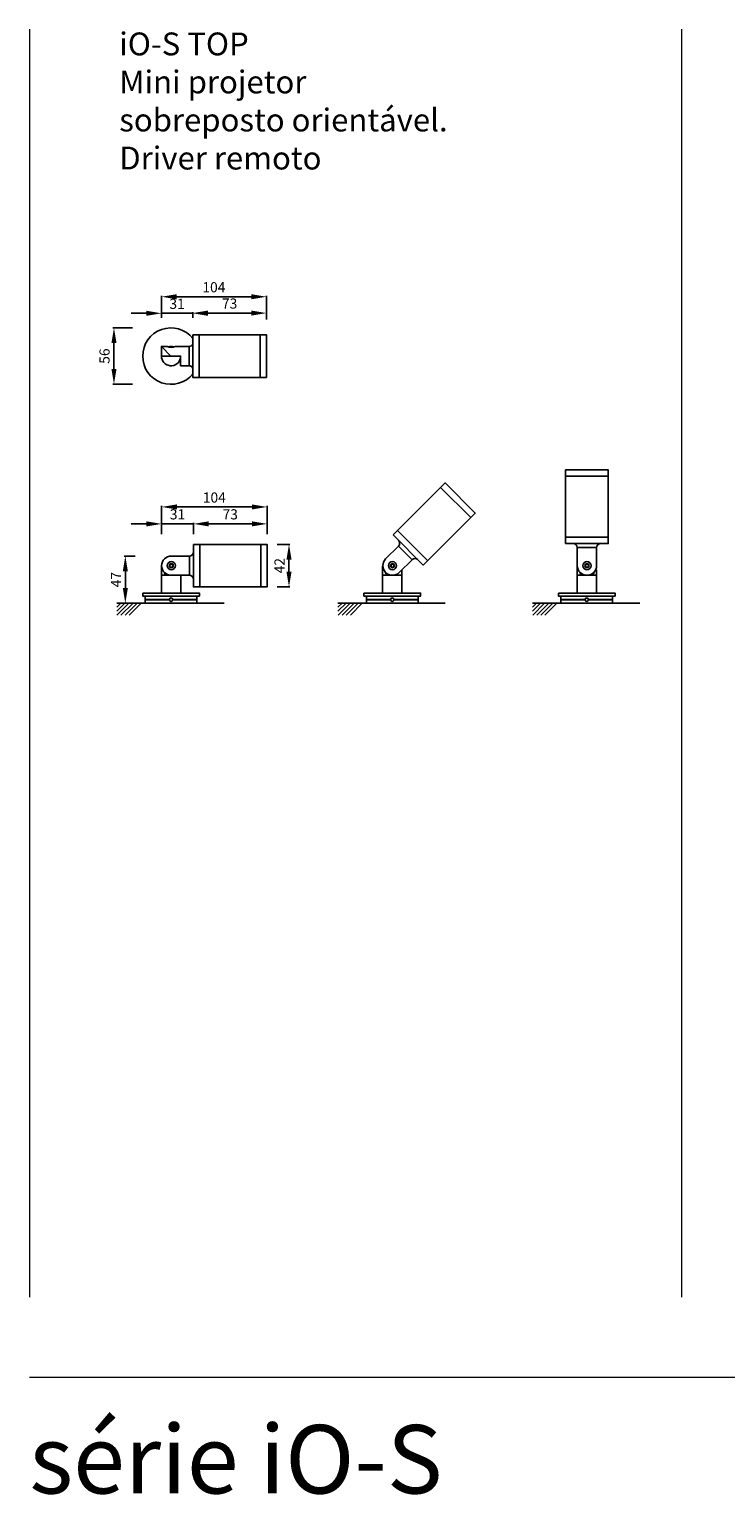
# Model space of a CAD drawing. Units: inches. Extents: x 126 to 1918, y 87 to 1531.
# Drawn here: x 126 to 812, y 87 to 1531 of the extents above; entities that cross this region are included whole.
import ezdxf

# ---------------------------------------------------------------- set-up
doc = ezdxf.new("R2010")
doc.units = ezdxf.units.IN
doc.header["$MEASUREMENT"] = 0
doc.layers.add('AR-VIS-02', color=2, linetype='Continuous')
doc.layers.add('AR-VIS-08', color=8, linetype='Continuous')
doc.layers.add('Cotas', color=8, linetype='Continuous', lineweight=9)
doc.styles.get("Standard").update_dxf_attribs({"font": 'Arial.ttf'})
doc.dimstyles.new('Cota Manuais', dxfattribs={"dimtxt": 10, "dimasz": 5, "dimexe": 1, "dimexo": 10, "dimgap": 3, "dimtad": 1, "dimdec": 0, "dimtxsty": 'Standard', "dimcen": 3, "dimclre": 256, "dimadec": 0, "dimazin": 0, "dimtfac": 1, "dimtdec": 0, "dimtmove": 0, "dimatfit": 3, "dimfxl": 0, "dimarcsym": 0})

# ---------------------------------------------------------------- blocks, each defined once
blk = doc.blocks.new('*D28')
at = {"layer": 'Cotas', "lineweight": -2}
for p, q in [((256.1, 1246.9), (256.1, 1268.6)), ((359.6, 1245.3), (359.6, 1268.6))]:
    blk.add_line(p, q, dxfattribs=at)
at = {"layer": 'Cotas', "color": 0, "lineweight": -2}
blk.add_line((271.1, 1267.6), (344.6, 1267.6), dxfattribs=at)
at = {"layer": 'Cotas', "color": 0}
for points in [[(271.1, 1270.1), (271.1, 1265.1), (256.1, 1267.6)], [(344.6, 1270.1), (344.6, 1265.1), (359.6, 1267.6)]]:
    blk.add_solid(points, dxfattribs=at)
at = {"layer": 'Defpoints', "color": 0}
for p in [(359.6, 1267.6), (256.1, 1236.9), (359.6, 1235.3)]:
    blk.add_point(p, dxfattribs=at)
at = {"layer": 'Cotas', "color": 0, "insert": (307.8, 1275.7), "char_height": 10, "attachment_point": 5}
blk.add_mtext('104', dxfattribs=at)
blk = doc.blocks.new('*D29')
at = {"layer": 'Cotas', "lineweight": -2}
for p, q in [((227.6, 1236.9), (208.3, 1236.9)), ((227.6, 1181.3), (208.3, 1181.3))]:
    blk.add_line(p, q, dxfattribs=at)
at = {"layer": 'Cotas', "color": 0, "lineweight": -2}
blk.add_line((209.3, 1221.9), (209.3, 1196.3), dxfattribs=at)
at = {"layer": 'Cotas', "color": 0}
for points in [[(206.8, 1221.9), (211.8, 1221.9), (209.3, 1236.9)], [(206.8, 1196.3), (211.8, 1196.3), (209.3, 1181.3)]]:
    blk.add_solid(points, dxfattribs=at)
at = {"layer": 'Defpoints', "color": 0}
for p in [(237.6, 1236.9), (209.3, 1181.3), (237.6, 1181.3)]:
    blk.add_point(p, dxfattribs=at)
at = {"layer": 'Cotas', "color": 0, "insert": (201.3, 1209.1), "char_height": 10, "attachment_point": 5, "rotation": 90}
blk.add_mtext('56', dxfattribs=at)
blk = doc.blocks.new('*D30')
at = {"layer": 'Cotas', "color": 0, "lineweight": -2}
for p, q in [((241.1, 1251.3), (226.1, 1251.3)), ((256.1, 1251.3), (287, 1251.3)), ((302, 1251.3), (317, 1251.3))]:
    blk.add_line(p, q, dxfattribs=at)
at = {"layer": 'Cotas', "lineweight": -2}
for p, q in [((256.1, 1246.9), (256.1, 1252.3)), ((287, 1246.9), (287, 1252.3))]:
    blk.add_line(p, q, dxfattribs=at)
at = {"layer": 'Cotas', "color": 0}
for points in [[(241.1, 1253.8), (241.1, 1248.8), (256.1, 1251.3)], [(302, 1253.8), (302, 1248.8), (287, 1251.3)]]:
    blk.add_solid(points, dxfattribs=at)
at = {"layer": 'Defpoints', "color": 0}
for p in [(287, 1251.3), (256.1, 1236.9), (287, 1236.9)]:
    blk.add_point(p, dxfattribs=at)
at = {"layer": 'Cotas', "color": 0, "insert": (271.5, 1259.3), "char_height": 10, "attachment_point": 5}
blk.add_mtext('31', dxfattribs=at)
blk = doc.blocks.new('*D31')
at = {"layer": 'Cotas', "lineweight": -2}
for p, q in [((287, 1246.9), (287, 1252.5)), ((359.6, 1245.3), (359.6, 1252.5))]:
    blk.add_line(p, q, dxfattribs=at)
at = {"layer": 'Cotas', "color": 0, "lineweight": -2}
blk.add_line((302, 1251.5), (344.6, 1251.5), dxfattribs=at)
at = {"layer": 'Cotas', "color": 0}
for points in [[(302, 1254), (302, 1249), (287, 1251.5)], [(344.6, 1254), (344.6, 1249), (359.6, 1251.5)]]:
    blk.add_solid(points, dxfattribs=at)
at = {"layer": 'Defpoints', "color": 0}
for p in [(359.6, 1251.5), (287, 1236.9), (359.6, 1235.3)]:
    blk.add_point(p, dxfattribs=at)
at = {"layer": 'Cotas', "color": 0, "insert": (323.3, 1259.6), "char_height": 10, "attachment_point": 5}
blk.add_mtext('73', dxfattribs=at)
blk = doc.blocks.new('*D32')
at = {"layer": 'Cotas', "lineweight": -2}
for p, q in [((370.2, 1023.5), (382.8, 1023.5)), ((370.2, 981.5), (382.8, 981.5))]:
    blk.add_line(p, q, dxfattribs=at)
at = {"layer": 'Cotas', "color": 0, "lineweight": -2}
blk.add_line((381.8, 1008.5), (381.8, 996.5), dxfattribs=at)
at = {"layer": 'Cotas', "color": 0}
for points in [[(379.3, 1008.5), (384.3, 1008.5), (381.8, 1023.5)], [(379.3, 996.5), (384.3, 996.5), (381.8, 981.5)]]:
    blk.add_solid(points, dxfattribs=at)
at = {"layer": 'Defpoints', "color": 0}
for p in [(360.2, 1023.5), (360.2, 981.5), (381.8, 981.5)]:
    blk.add_point(p, dxfattribs=at)
at = {"layer": 'Cotas', "color": 0, "insert": (373.8, 1002.5), "char_height": 10, "attachment_point": 5, "rotation": 90}
blk.add_mtext('42', dxfattribs=at)
blk = doc.blocks.new('*D33')
at = {"layer": 'Cotas', "lineweight": -2}
for p, q in [((287.6, 1033.5), (287.6, 1044.7)), ((360.2, 1033.5), (360.2, 1044.7))]:
    blk.add_line(p, q, dxfattribs=at)
at = {"layer": 'Cotas', "color": 0, "lineweight": -2}
blk.add_line((345.2, 1043.7), (302.6, 1043.7), dxfattribs=at)
at = {"layer": 'Cotas', "color": 0}
for points in [[(302.6, 1046.2), (302.6, 1041.2), (287.6, 1043.7)], [(345.2, 1046.2), (345.2, 1041.2), (360.2, 1043.7)]]:
    blk.add_solid(points, dxfattribs=at)
at = {"layer": 'Defpoints', "color": 0}
for p in [(287.6, 1043.7), (287.6, 1023.5), (360.2, 1023.5)]:
    blk.add_point(p, dxfattribs=at)
at = {"layer": 'Cotas', "color": 0, "insert": (323.9, 1051.8), "char_height": 10, "attachment_point": 5}
blk.add_mtext('73', dxfattribs=at)
blk = doc.blocks.new('*D34')
at = {"layer": 'Cotas', "lineweight": -2}
for p, q in [((256.3, 1033.5), (256.3, 1061.4)), ((360.2, 1033.5), (360.2, 1061.4))]:
    blk.add_line(p, q, dxfattribs=at)
at = {"layer": 'Cotas', "color": 0, "lineweight": -2}
blk.add_line((345.2, 1060.4), (271.3, 1060.4), dxfattribs=at)
at = {"layer": 'Cotas', "color": 0}
for points in [[(271.3, 1062.9), (271.3, 1057.9), (256.3, 1060.4)], [(345.2, 1062.9), (345.2, 1057.9), (360.2, 1060.4)]]:
    blk.add_solid(points, dxfattribs=at)
at = {"layer": 'Defpoints', "color": 0}
for p in [(256.3, 1060.4), (256.3, 1023.5), (360.2, 1023.5)]:
    blk.add_point(p, dxfattribs=at)
at = {"layer": 'Cotas', "color": 0, "insert": (308.2, 1068.4), "char_height": 10, "attachment_point": 5}
blk.add_mtext('104', dxfattribs=at)
blk = doc.blocks.new('*D35')
at = {"layer": 'Cotas', "color": 0, "lineweight": -2}
for p, q in [((241.3, 1043.7), (226.3, 1043.7)), ((256.3, 1043.7), (287.6, 1043.7)), ((302.6, 1043.7), (317.6, 1043.7))]:
    blk.add_line(p, q, dxfattribs=at)
at = {"layer": 'Cotas', "lineweight": -2}
for p, q in [((256.3, 1038.7), (256.3, 1044.7)), ((287.6, 1039.3), (287.6, 1044.7))]:
    blk.add_line(p, q, dxfattribs=at)
at = {"layer": 'Cotas', "color": 0}
for points in [[(241.3, 1046.2), (241.3, 1041.2), (256.3, 1043.7)], [(302.6, 1046.2), (302.6, 1041.2), (287.6, 1043.7)]]:
    blk.add_solid(points, dxfattribs=at)
at = {"layer": 'Defpoints', "color": 0}
for p in [(287.6, 1043.7), (256.3, 1028.7), (287.6, 1029.3)]:
    blk.add_point(p, dxfattribs=at)
at = {"layer": 'Cotas', "color": 0, "insert": (271.9, 1051.8), "char_height": 10, "attachment_point": 5}
blk.add_mtext('31', dxfattribs=at)
blk = doc.blocks.new('*D36')
at = {"layer": 'Cotas', "lineweight": -2}
for p, q in [((230.1, 1012), (219.5, 1012)), ((230.1, 965.5), (219.5, 965.5))]:
    blk.add_line(p, q, dxfattribs=at)
at = {"layer": 'Cotas', "color": 0, "lineweight": -2}
blk.add_line((220.5, 997), (220.5, 980.5), dxfattribs=at)
at = {"layer": 'Cotas', "color": 0}
for points in [[(218, 997), (223, 997), (220.5, 1012)], [(218, 980.5), (223, 980.5), (220.5, 965.5)]]:
    blk.add_solid(points, dxfattribs=at)
at = {"layer": 'Defpoints', "color": 0}
for p in [(240.1, 1012), (220.5, 965.5), (240.1, 965.5)]:
    blk.add_point(p, dxfattribs=at)
at = {"layer": 'Cotas', "color": 0, "insert": (212.5, 988.8), "char_height": 10, "attachment_point": 5, "rotation": 90}
blk.add_mtext('47', dxfattribs=at)
blk = doc.blocks.new('iO-S TOP-superior')
at = {"layer": 'AR-VIS-02'}
for p, q in [((27.9, 21), (27.9, -21)), ((87.9, 21), (87.9, -21)), ((18, 9.5), (18, -9.5))]:
    blk.add_line(p, q, dxfattribs=at)
blk.add_lwpolyline([(21.6, 21), (94.2, 21), (94.2, -21), (21.6, -21)], close=True, dxfattribs=at)
for points in [[(-3.8, 9.5), (-9.3, 9.5), (0, 0), (9.5, 0), (9.5, -9.5), (18, -9.5)], [(-9.3, 9.5), (-9.3, 0), (0, 0)], [(18, 9.5), (4.2, 9.5)]]:
    blk.add_lwpolyline(points, dxfattribs=at)
for centre, radius, start, end in [((0, 0), 27.8, 38.9157, 321.0843), ((0.2, 18.1), 9.5, 245.1091, 294.8899), ((0.2, 0), 9.5, 72.8664, 107.1344), ((18, 13.5), 3.99, 269.9745, 335.7666), ((0.2, 0), 9.5, 179.9932, 348.3457), ((18, -13.5), 3.99, 24.2334, 90.0255)]:
    blk.add_arc(centre, radius, start, end, dxfattribs=at)
blk = doc.blocks.new('iO-S TOP-lateral')
at = {"layer": 'AR-VIS-02'}
for p, q in [((28.3, 58), (28.3, 16)), ((88.3, 58), (88.3, 16)), ((18, 46.5), (0.2, 46.5)), ((18, 27.5), (18, 46.5)), ((-9.5, 27.5), (-9.5, 36.6)), ((18, 27.5), (0.2, 27.5)), ((-25.2, 3.5), (-1.7, 3.5)), ((1.7, 3.5), (25.2, 3.5))]:
    blk.add_line(p, q, dxfattribs=at)
for points in [[(22, 58), (94.6, 58), (94.6, 16), (22, 16)], [(-28, 10), (28, 10), (28, 7), (-28, 7)]]:
    blk.add_lwpolyline(points, close=True, dxfattribs=at)
for points in [[(-9.5, 10), (-9.5, 27.5), (9.5, 27.5), (9.5, 10)], [(-25.5, 7), (-25.5, 3.8), (-1.7, 3.8)], [(-1.7, 3.2), (-25.5, 3.2), (-25.5, 0), (25.5, 0), (25.5, 3.2), (1.7, 3.2)], [(1.7, 3.8), (25.5, 3.8), (25.5, 7)]]:
    blk.add_lwpolyline(points, dxfattribs=at)
for centre, radius in [((0.2, 37), 4), ((0.2, 37), 2), ((0.2, 37), 1.5), ((0, 3.5), 1.71)]:
    blk.add_circle(centre, radius, dxfattribs=at)
for centre, radius, start, end in [((0.2, 37), 9.5, 90, 270), ((18, 50.5), 4, 270, 360), ((6.1, 37), 14.6, 205.8494, 220.4497), ((18, 23.5), 4, 0, 90), ((-25.5, 3.5), 0.273, 270, 90), ((25.5, 3.5), 0.273, 90, 270)]:
    blk.add_arc(centre, radius, start, end, dxfattribs=at)

msp = doc.modelspace()

# ---------------------------------------------------------------- linework, layer by layer
at = {"layer": 'AR-VIS-02'}
for p, q in [((654.5, 1090.6, -1522.4), (696.5, 1090.6, -1522.4)), ((531.3, 1079.7, -1522.4), (561, 1050, -1522.4)), ((488.8, 1037.2, -1522.4), (518.5, 1007.5, -1522.4)), ((654.5, 1030.6, -1522.4), (696.5, 1030.6, -1522.4)), ((489.7, 1021.8, -1522.4), (477.1, 1009.2, -1522.4)), ((503.1, 1008.4, -1522.4), (489.7, 1021.8, -1522.4)), ((666, 1020.3, -1522.4), (666, 1002.5, -1522.4)), ((685, 1020.3, -1522.4), (666, 1020.3, -1522.4)), ((685, 1020.3, -1522.4), (685, 1002.5, -1522.4)), ((474.1, 993, -1522.4), (474.1, 1002.1, -1522.4)), ((503.1, 1008.4, -1522.4), (490.5, 995.8, -1522.4)), ((493.1, 993, -1522.4), (493.1, 998.4, -1522.4)), ((665.8, 993, -1522.4), (665.8, 1002.1, -1522.4)), ((684.8, 993, -1522.4), (684.8, 998.4, -1522.4)), ((458.4, 969, -1522.4), (481.9, 969, -1522.4)), ((485.3, 969, -1522.4), (508.8, 969, -1522.4)), ((650.1, 969, -1522.4), (673.6, 969, -1522.4)), ((677, 969, -1522.4), (700.5, 969, -1522.4))]:
    msp.add_line(p, q, dxfattribs=at)
at = {"layer": 'AR-VIS-02', "elevation": -1522.4}
for points in [[(484.4, 1032.8), (535.7, 1084.1), (565.4, 1054.4), (514.1, 1003.1)], [(654.5, 1024.3), (654.5, 1096.9), (696.5, 1096.9), (696.5, 1024.3)], [(455.6, 975.5), (511.6, 975.5), (511.6, 972.5), (455.6, 972.5)], [(647.3, 975.5), (703.3, 975.5), (703.3, 972.5), (647.3, 972.5)]]:
    msp.add_lwpolyline(points, close=True, dxfattribs=at)
for points in [[(474.1, 975.5), (474.1, 993), (493.1, 993), (493.1, 975.5)], [(665.8, 975.5), (665.8, 993), (684.8, 993), (684.8, 975.5)], [(458.1, 972.5), (458.1, 969.3), (481.9, 969.3)], [(481.9, 968.7), (458.1, 968.7), (458.1, 965.5), (509.1, 965.5), (509.1, 968.7), (485.3, 968.7)], [(485.3, 969.3), (509.1, 969.3), (509.1, 972.5)], [(649.8, 972.5), (649.8, 969.3), (673.6, 969.3)], [(673.6, 968.7), (649.8, 968.7), (649.8, 965.5), (700.8, 965.5), (700.8, 968.7), (677, 968.7)], [(677, 969.3), (700.8, 969.3), (700.8, 972.5)]]:
    msp.add_lwpolyline(points, dxfattribs=at)
at = {"layer": 'AR-VIS-02'}
for centre, radius in [((483.8, 1002.5, -1522.4), 4), ((483.8, 1002.5, -1522.4), 2), ((483.8, 1002.5, -1522.4), 1.5), ((675.5, 1002.5, -1522.4), 4), ((675.5, 1002.5, -1522.4), 2), ((675.5, 1002.5, -1522.4), 1.5), ((483.6, 969, -1522.4), 1.71), ((675.3, 969, -1522.4), 1.71)]:
    msp.add_circle(centre, radius, dxfattribs=at)
for centre, radius, start, end in [((486.9, 1024.6, -1522.4), 4, 315, 45), ((662, 1020.3, -1522.4), 4, 360, 90), ((689, 1020.3, -1522.4), 4, 90, 180), ((483.8, 1002.5, -1522.4), 9.5, 135, 315), ((505.9, 1005.6, -1522.4), 4, 45, 135), ((675.5, 1002.5, -1522.4), 9.5, 180, 0), ((489.8, 1002.5, -1522.4), 14.6, 205.8494, 220.4497), ((681.4, 1002.5, -1522.4), 14.6, 205.8494, 220.4497), ((669.6, 1002.5, -1522.4), 14.6, 319.5503, 334.1506), ((458.1, 969, -1522.4), 0.273, 270, 90), ((509.1, 969, -1522.4), 0.273, 90, 270), ((649.8, 969, -1522.4), 0.273, 270, 90), ((700.8, 969, -1522.4), 0.273, 90, 270)]:
    msp.add_arc(centre, radius, start, end, dxfattribs=at)
at = {"layer": 'AR-VIS-08'}
for p, q in [((212.1, 965.5), (317.9, 965.5)), ((216.1, 965.5), (212.1, 961.5)), ((220.1, 965.5), (212.1, 957.5)), ((224.1, 965.5), (212.2, 953.7)), ((228.1, 965.5), (216.2, 953.7)), ((232.1, 965.5), (220.2, 953.7)), ((236.1, 965.5), (224.2, 953.7)), ((430.1, 965.5, -1522.4), (535.9, 965.5, -1522.4)), ((434.1, 965.5, -1522.4), (430.1, 961.5, -1522.4)), ((438.1, 965.5, -1522.4), (430.1, 957.5, -1522.4)), ((442.1, 965.5, -1522.4), (430.3, 953.7, -1522.4)), ((446.1, 965.5, -1522.4), (434.3, 953.7, -1522.4)), ((450.1, 965.5, -1522.4), (438.3, 953.7, -1522.4)), ((454.1, 965.5, -1522.4), (442.3, 953.7, -1522.4)), ((621.8, 965.5, -1522.4), (727.6, 965.5, -1522.4)), ((625.8, 965.5, -1522.4), (621.8, 961.5, -1522.4)), ((629.8, 965.5, -1522.4), (621.8, 957.5, -1522.4)), ((633.8, 965.5, -1522.4), (622, 953.7, -1522.4)), ((637.8, 965.5, -1522.4), (626, 953.7, -1522.4)), ((641.8, 965.5, -1522.4), (630, 953.7, -1522.4)), ((645.8, 965.5, -1522.4), (634, 953.7, -1522.4))]:
    msp.add_line(p, q, dxfattribs=at)
at = {"layer": 'Cotas'}
for p, q in [((125.9, 1531.3), (125.9, 281.3)), ((768.8, 1531.3), (768.8, 281.3)), ((1917.7, 202), (125.9, 202))]:
    msp.add_line(p, q, dxfattribs=at)

# ---------------------------------------------------------------- block references
for name, p in [('iO-S TOP-superior', (265.4, 1209.1)), ('iO-S TOP-lateral', (265.6, 965.5))]:
    msp.add_blockref(name, p)

# ---------------------------------------------------------------- texts
at = {"layer": 'Cotas', "attachment_point": 1}
for s, width, insert, char_height in [('{\\fArial|b1|i0|c0|p34;iO-S} TOP\\PMini projetor sobreposto orientável.\\PDriver remoto', 329.327, (214.5, 1528.1), 22.5), ('série {\\fArial|b1|i0|c0|p34;iO-S}', 856.366, (125.9, 155.3), 67.5)]:
    msp.add_mtext_dynamic_manual_height_columns(s, width=width, gutter_width=12.5, heights=[0], dxfattribs=dict(at, insert=insert, char_height=char_height))

# ---------------------------------------------------------------- dimensions: what is measured, and where the dimension line sits
at = {"layer": 'Cotas'}
for base, p1, p2, angle, picture, middle in [((359.6095, 1267.6238), (256.0758, 1236.854), (359.6095, 1235.2807), 180, '*D28', (307.8427, 1275.692)), ((287, 1251.3), (256.1, 1236.9), (287, 1236.9), 180, '*D30', (271.5, 1259.3)), ((359.6, 1251.5), (287, 1236.9), (359.6, 1235.3), 180, '*D31', (323.3, 1259.6)), ((209.3, 1181.3), (237.6, 1236.9), (237.6, 1181.3), 90, '*D29', (201.3, 1209.1)), ((256.3, 1060.4), (360.2, 1023.5), (256.3, 1023.5), 180, '*D34', (308.2, 1068.4)), ((287.6, 1043.7), (256.3, 1028.7), (287.6, 1029.3), 180, '*D35', (271.9, 1051.8)), ((287.6, 1043.7), (360.2, 1023.5), (287.6, 1023.5), 180, '*D33', (323.9, 1051.8)), ((220.4589, 965.5092), (240.0757, 1012.0113), (240.0757, 965.5092), 90, '*D36', (212.4589, 988.7602)), ((381.8, 981.5), (360.2, 1023.5), (360.2, 981.5), 270, '*D32', (373.8, 1002.5))]:
    dim = msp.add_linear_dim(base=base, p1=p1, p2=p2, angle=angle, dimstyle='Cota Manuais', override={"dimasz": 15}, dxfattribs=at)
    dim.commit()
    dim.dimension.update_dxf_attribs({"geometry": picture, "text_midpoint": middle})

doc.saveas('drawing.dxf')
